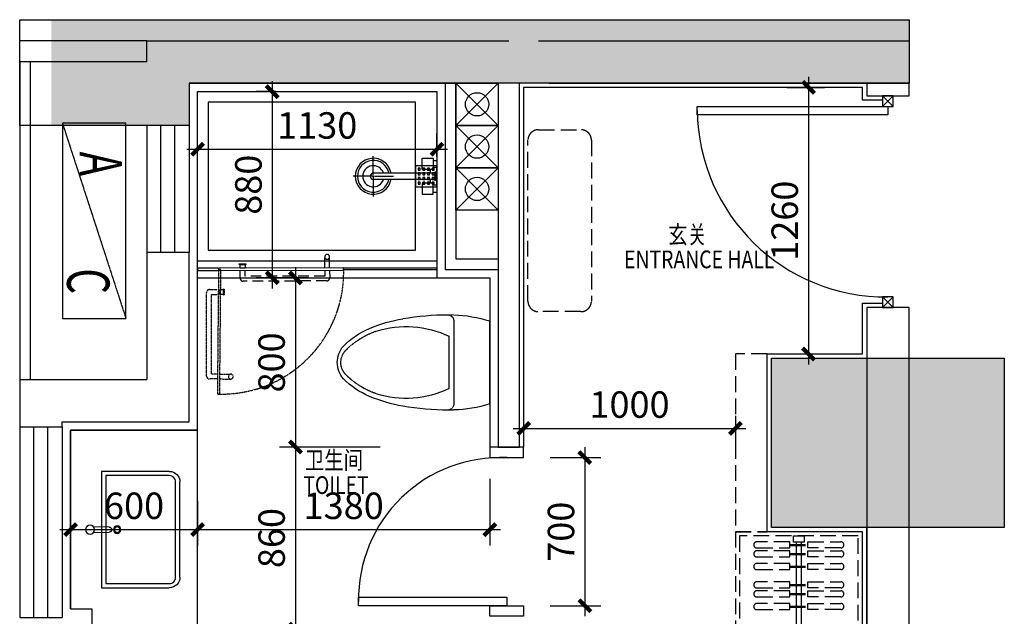
# Model space of a CAD drawing. Units: millimetres. Extents: x 77205 to 162105, y 147104 to 262616.
# Drawn here: x 147301 to 151951, y 208284 to 211104 of the extents above; entities that cross this region are included whole.
import ezdxf

# ---------------------------------------------------------------- set-up
doc = ezdxf.new("R2010")
doc.units = ezdxf.units.MM
doc.linetypes.add('DASH', pattern=[0.35, 0.25, -0.1])
doc.linetypes.add('DASHED', pattern=[0.75, 0.5, -0.25])
for name, color, linetype in [('A-FIXT', 162, 'Continuous'), ('A-HOLE-MECH', 222, 'Continuous'), ('A-WIND', 4, 'Continuous'), ('A-平-洁具.........FLOR-FIXTRR', 44, 'Continuous'), ('ADOOR', 3, 'Continuous'), ('k空调', 15, 'Continuous'), ('P-DIM', 3, 'Continuous'), ('P-DOOR', 30, 'Continuous'), ('P-FIX FURNITURE(到顶）', 134, 'Continuous'), ('P-FURNITURE', 8, 'DASH'), ('P-TEXT', 15, 'Continuous'), ('P-TOILET', 134, 'Continuous'), ('P-TOILET(挡水条)', 134, 'Continuous'), ('P-WALL', 5, 'Continuous'), ('P-WALL FIN', 4, 'Continuous'), ('P-WINDOWS', 134, 'Continuous')]:
    doc.layers.add(name, color=color, linetype=linetype)
doc.layers.add('S-WALL-HATC', color=9, linetype='Continuous', lineweight=9)
doc.styles.add('-宋体', font='SimSun.ttf', dxfattribs={"width": 0.8})
doc.styles.add('FS', font='txt', dxfattribs={"width": 0.6})
doc.dimstyles.new('绿联1：50', dxfattribs={"dimscale": 50, "dimtxt": 2.5, "dimasz": 0.8, "dimexe": 1.5, "dimexo": 2.5, "dimgap": 1, "dimtad": 1, "dimdec": 0, "dimzin": 12, "dimdsep": 46, "dimtxsty": '-宋体', "dimblk": 'ARCHTICK', "dimcen": 0, "dimdle": 1, "dimclrd": 3, "dimclre": 3, "dimclrt": 9, "dimadec": 0, "dimazin": 0, "dimtfac": 1, "dimtdec": 0, "dimtix": 1, "dimtmove": 2, "dimatfit": 3, "dimldrblk": 'A', "dimfxl": 8, "dimfxlon": 1, "dimtolj": 1, "dimtzin": 12, "dimlwd": -1, "dimarcsym": 0})

# ---------------------------------------------------------------- blocks, each defined once
blk = doc.blocks.new('$TCHSYS$WIN2D')
for p, q in [((-0.5, 0.5), (0.5, 0.5)), ((-0.5, 0.5), (-0.5, -0.5)), ((0.5, 0.5), (0.5, -0.5)), ((0.5, 0.1667), (-0.5, 0.1667)), ((0.5, -0.1667), (-0.5, -0.1667)), ((-0.5, -0.5), (0.5, -0.5))]:
    blk.add_line(p, q)
blk = doc.blocks.new('景森-空调外机-01')
at = {"layer": 'k空调', "linetype": 'ByBlock'}
blk.add_line((-451.3, -300), (471.5, 0), dxfattribs=at)
blk.add_lwpolyline([(-451.3, -300), (471.5, -300), (471.5, 0), (-451.3, 0)], close=True, dxfattribs=at)
at = {"layer": 'k空调', "style": 'FS', "width": 0.7}
for s, p in [('A', (-317, -218)), ('C', (234.5, -277.6))]:
    blk.add_text(s, height=200, dxfattribs=at).set_placement(p)
blk = doc.blocks.new('A$C67AE4403')
at = {"layer": 'A-平-洁具.........FLOR-FIXTRR', "color": 134}
for p, q in [((264, 334), (262, 408)), ((288, 408), (287, 334))]:
    blk.add_line(p, q, dxfattribs=at)
at = {"layer": 'A-平-洁具.........FLOR-FIXTRR', "color": 134, "extrusion": (0, 0, -1)}
for p, q in [((0, 370), (550, 370)), ((0, 50), (0, 370)), ((550, 370), (550, 50)), ((500, 0), (50, 0))]:
    blk.add_line(p, q, dxfattribs=at)
at = {"layer": 'A-平-洁具.........FLOR-FIXTRR', "color": 134}
blk.add_lwpolyline([(20, 324), (20, 350), (530, 350), (530, 324)], dxfattribs=at)
blk.add_lwpolyline([(530, 324), (530, 50, -0.414214), (500, 20), (50, 20, -0.414214), (20, 50), (20, 324)], format="xyb", dxfattribs=at)
for centre, radius in [((275, 424), 21.2), ((275, 296), 17.7), ((275, 296), 13.1)]:
    blk.add_circle(centre, radius, dxfattribs=at)
for centre, radius, start, end in [((275, 334), 11.7, 180, 0), ((50, 50), 50, 180, 270), ((500, 50), 50, 270, 0)]:
    blk.add_arc(centre, radius, start, end, dxfattribs=at)
at = {"layer": 'P-DIM', "extrusion": (0, 0, -1)}
blk.add_line((0, 370), (0, 370), dxfattribs=at)
blk = doc.blocks.new('uuuertgherheheh')
at = {"color": 251}
blk.add_lwpolyline([(-28497.7, 2426.4), (-28499.7, 2428.4), (-29085.7, 2428.4), (-29087.7, 2426.4), (-29087.7, 2420.4), (-29085.7, 2418.4), (-28499.7, 2418.4), (-28497.7, 2420.4)], close=True, dxfattribs=at)
at = {"layer": 'ADOOR', "color": 251, "linetype": 'DASH', "ltscale": 0.7}
for p, q in [((-28489.9, 2941.7, 0), (-28452.7, 2941.6, 0)), ((-28501, 2918.7, 0), (-28554.1, 2918.9, 0)), ((-28489.9, 2918.7, 0), (-28461.8, 2918.6, 0)), ((-28461.8, 2918.6, 0), (-28463.3, 2542.1, 0)), ((-28438.7, 2927.5, 0), (-28440.2, 2533, 0)), ((-28454.3, 2519, 0), (-28491.5, 2519.2, 0)), ((-28463.3, 2542.1, 0), (-28491.4, 2542.2, 0))]:
    blk.add_line(p, q, dxfattribs=at)
at = {"layer": 'ADOOR', "color": 251, "linetype": 'DASHED', "ltscale": 100}
for p, q in [((-29021.5, 2428.4, 0), (-29021.5, 2465.6, 0)), ((-29007.5, 2479.6, 0), (-28613, 2479.6, 0)), ((-28598.9, 2465.6, 0), (-28598.9, 2428.4, 0)), ((-28998.4, 2428.4, 0), (-28998.4, 2456.5, 0)), ((-28998.4, 2456.5, 0), (-28622, 2456.5, 0)), ((-28998.4, 2418.4, 0), (-28998.4, 2365.3, 0)), ((-28622, 2456.5, 0), (-28622, 2428.4, 0))]:
    blk.add_line(p, q, dxfattribs=at)
at = {"layer": 'ADOOR', "color": 251, "linetype": 'DASH', "ltscale": 0.7}
blk.add_lwpolyline([(-28498.2, 2423.8), (-28496.7, 2425.3), (-28489.6, 3010.1), (-28492.3, 3012.9), (-28497.9, 3012.9), (-28500.7, 3010.2), (-28507.7, 2426.7), (-28505, 2423.9)], close=True, dxfattribs=at)
at = {"layer": 'ADOOR', "color": 251, "linetype": 'DASH', "ltscale": 0.7, "elevation": 0}
blk.add_lwpolyline([(-28500.9, 2941.8), (-28553.1, 2942)], dxfattribs=at)
for points in [[(-28523.8, 2515.2), (-28523.7, 2546.4), (-28520, 2546.4), (-28520.1, 2515.2)], [(-28520, 2542.3), (-28502.5, 2542.3), (-28502.6, 2519.2), (-28520.1, 2519.3)]]:
    blk.add_lwpolyline(points, close=True, dxfattribs=at)
at = {"layer": 'ADOOR', "color": 251, "linetype": 'DASHED', "ltscale": 100, "elevation": 0}
blk.add_lwpolyline([(-29021.5, 2418.4), (-29021.6, 2366.2)], dxfattribs=at)
for points in [[(-28622, 2400.8), (-28622, 2418.4), (-28598.9, 2418.4), (-28598.9, 2400.8)], [(-28594.9, 2397.1), (-28626.1, 2397.1), (-28626.1, 2400.8), (-28594.9, 2400.8)]]:
    blk.add_lwpolyline(points, close=True, dxfattribs=at)
at = {"layer": 'ADOOR', "color": 251, "linetype": 'DASH', "ltscale": 0.7}
for centre, radius, start, end in [((-28511.5, 2436.9), 576.3, 88.3711, 181.1194), ((-28553.2, 2930.5, 0), 11.5, 89.7271, 268.2923), ((-28553.2, 2930.5, 0), 11.5, 268.2923, 89.7424), ((-28452.7, 2927.6, 0), 14, 359.7772, 89.7772), ((-28454.2, 2533, 0), 14, 269.7772, 359.7772)]:
    blk.add_arc(centre, radius, start, end, dxfattribs=at)
at = {"layer": 'ADOOR', "color": 251, "linetype": 'DASHED', "ltscale": 100}
for centre, radius, start, end in [((-29007.5, 2465.6, 0), 14, 90.0001, 180.0001), ((-28613, 2465.6, 0), 14, 0.0001, 90.0001), ((-29010, 2366.1, 0), 11.5, 358.5152, 179.9653), ((-29010, 2366.1, 0), 11.5, 179.9499, 358.5152)]:
    blk.add_arc(centre, radius, start, end, dxfattribs=at)
blk = doc.blocks.new('A$C5C02172A')
at = {"layer": 'P-TOILET', "color": 8, "ltscale": 2}
for p, q in [((-170, -195.1), (-170, 195.1)), ((-192.4, 123.6), (-192.4, -123.6))]:
    blk.add_line(p, q, dxfattribs=at)
at = {"layer": 'P-TOILET', "ltscale": 2}
blk.add_line((0, 195.9), (0, -195.9), dxfattribs=at)
for centre, radius, start, end in [((-285.7, -511.1), 728.5, 99.8547, 112.7523), ((-197.1, -1020.1), 1245.7, 90, 99.8547), ((-187, -389.6), 614.6, 72.2843, 88.4125), ((-419.7, -191.5), 381.9, 112.7523, 135.3552), ((-602.3, 0), 117.7, 139.2175, 180), ((-602.3, 0), 117.7, 180, 220.7825), ((-419.7, 191.5), 381.9, 224.6448, 247.2477), ((-285.7, 511.1), 728.5, 247.2477, 260.1453), ((-197.1, 1020.1), 1245.7, 260.1453, 270), ((-187, 389.6), 614.6, 271.5875, 287.7157)]:
    blk.add_arc(centre, radius, start, end, dxfattribs=at)
at = {"layer": 'P-TOILET', "linetype": 'DASH', "ltscale": 2}
for centre, start, end in [((-189.7, -617.3), 88.6591, 90.5048), ((-189.7, 617.3), 269.4952, 271.3409)]:
    blk.add_arc(centre, 842.9, start, end, dxfattribs=at)
at = {"layer": 'P-TOILET', "color": 8, "linetype": 'DASH', "ltscale": 2}
for centre, radius, start, end in [((-200, 195.1), 30, 0, 84.5308), ((-285.7, -517.1), 711, 110.6733, 112.7523), ((-419.7, -197.5), 364.4, 112.7523, 135.3552), ((-619.1, -0.6), 84.2, 135.3552, 179.5914), ((-619.1, 0.6), 84.2, 180.4086, 224.6448), ((-419.7, 197.5), 364.4, 224.6448, 247.2477), ((-285.7, 517.1), 711, 247.2477, 249.3267), ((-200, -195.1), 30, 275.4692, 0)]:
    blk.add_arc(centre, radius, start, end, dxfattribs=at)
at = {"layer": 'P-TOILET', "color": 8, "ltscale": 2}
for centre, start, end in [((-395.4, -297.6), 64.2699, 107.5906), ((-395.4, 297.6), 252.4094, 295.7301)]:
    blk.add_arc(centre, 467.5, start, end, dxfattribs=at)
blk = doc.blocks.new('D-地漏 - D-地漏-V2-AR-07地面布置图')
at = {"layer": 'A-FIXT'}
for p, q in [((-50, -50), (-50, 50)), ((-50, 50), (50, 50)), ((-50, -50), (-50, 50)), ((-50, 50), (50, 50)), ((50, 50), (50, -50)), ((50, 50), (50, -50)), ((-38, 28), (-38, 38)), ((-38, 38), (-28, 38)), ((-38, 28), (-38, 38)), ((-38, 38), (-28, 38)), ((-28, 28), (-38, 28)), ((-28, 28), (-38, 28)), ((-38, 6), (-38, 16)), ((-38, 16), (-28, 16)), ((-28, 6), (-38, 6)), ((-28, 38), (-28, 28)), ((-28, 38), (-28, 28)), ((-28, 16), (-28, 6)), ((-16, 28), (-16, 38)), ((-16, 38), (-6, 38)), ((-6, 28), (-16, 28)), ((-16, 6), (-16, 16)), ((-16, 16), (-6, 16)), ((-6, 6), (-16, 6)), ((-6, 38), (-6, 28)), ((-6, 16), (-6, 6)), ((6, 28), (6, 38)), ((6, 38), (16, 38)), ((16, 28), (6, 28)), ((6, 6), (6, 16)), ((6, 16), (16, 16)), ((16, 6), (6, 6)), ((16, 38), (16, 28)), ((16, 16), (16, 6)), ((28, 28), (28, 38)), ((28, 38), (38, 38)), ((38, 28), (28, 28)), ((28, 6), (28, 16)), ((28, 16), (38, 16)), ((38, 6), (28, 6)), ((38, 38), (38, 28)), ((38, 16), (38, 6)), ((-38, -16), (-38, -6)), ((-38, -6), (-28, -6)), ((-28, -16), (-38, -16)), ((-38, -38), (-38, -28)), ((-38, -28), (-28, -28)), ((-28, -38), (-38, -38)), ((-28, -6), (-28, -16)), ((-28, -28), (-28, -38)), ((-16, -16), (-16, -6)), ((-16, -6), (-6, -6)), ((-6, -16), (-16, -16)), ((-16, -38), (-16, -28)), ((-16, -28), (-6, -28)), ((-6, -38), (-16, -38)), ((-6, -6), (-6, -16)), ((-6, -28), (-6, -38)), ((6, -16), (6, -6)), ((6, -6), (16, -6)), ((16, -16), (6, -16)), ((6, -38), (6, -28)), ((6, -28), (16, -28)), ((16, -38), (6, -38)), ((16, -6), (16, -16)), ((16, -28), (16, -38)), ((28, -16), (28, -6)), ((28, -6), (38, -6)), ((38, -16), (28, -16)), ((28, -38), (28, -28)), ((28, -28), (38, -28)), ((38, -38), (28, -38)), ((38, -6), (38, -16)), ((38, -28), (38, -38)), ((50, -50), (-50, -50)), ((50, -50), (-50, -50))]:
    blk.add_line(p, q, dxfattribs=at)
blk = doc.blocks.new('C2C5F54AC')
at = {"layer": 'A-FIXT', "color": 8}
for p, q in [((-300, 5), (-300, 95)), ((-305, 0), (-395, 0)), ((-302.5, 0), (-297.5, 0)), ((-10, 15), (-300, 15)), ((-300, -2.5), (-300, 2.5)), ((-295, 0), (-205, 0)), ((-30, 15), (-30, 32.1)), ((-30, 15), (-30, 32.1)), ((0, 20), (-10, 20)), ((-10, 20), (-10, -20)), ((-5, 20), (-5, -20)), ((0, 20), (0, -20)), ((-300, -5), (-300, -95)), ((-10, -15), (-300, -15)), ((-30, -32.1), (-30, -15)), ((-30, -32.1), (-30, -15)), ((0, -20), (-10, -20))]:
    blk.add_line(p, q, dxfattribs=at)
for points in [[(-18, 32.1), (-69.4, 32.1), (-69.4, 84.9), (-18, 84.9)], [(-18, -32.1), (-69.4, -32.1), (-69.4, -84.9), (-18, -84.9)]]:
    blk.add_lwpolyline(points, close=True, dxfattribs=at)
for points in [[(-18, 75.2), (0, 75.2)], [(0, 41.8), (-18, 41.8)], [(0, -41.8), (-18, -41.8)], [(-18, -75.2), (0, -75.2)]]:
    blk.add_lwpolyline(points, dxfattribs=at)
for radius, start, end in [(85, 11.537, 348.463), (75, 11.537, 348.463), (50, 17.4576, 342.5424), (15, 90, 270)]:
    blk.add_arc((-300, 0), radius, start, end, dxfattribs=at)
blk = doc.blocks.new('A$C24106dff')
at = {"layer": 'P-WALL FIN', "ltscale": 2}
blk.add_lwpolyline([(50, 25), (0, 25), (0, -25), (50, -25)], close=True, dxfattribs=at)
for points in [[(50, 25), (0, -25)], [(0, 25), (50, -25)]]:
    blk.add_lwpolyline(points, dxfattribs=at)
blk = doc.blocks.new('_archtick')
at = {"const_width": 0.5}
blk.add_lwpolyline([(-0.7, -0.7), (0.7, 0.7)], dxfattribs=at)
blk = doc.blocks.new('*D468')
at = {"color": 3, "transparency": 16777216}
blk.add_line((151026.8, 210833.5), (151026.8, 209473.5), dxfattribs=at)
at = {"color": 3, "lineweight": -2, "transparency": 16777216}
for p, q in [((150924.3, 210783.5), (151101.8, 210783.5)), ((150924.3, 209523.5), (151101.8, 209523.5))]:
    blk.add_line(p, q, dxfattribs=at)
at = {"layer": 'DEFPOINTS', "color": 0, "transparency": 16777216}
for p in [(150799.3, 210783.5), (150799.3, 209523.5), (151026.8, 209523.5)]:
    blk.add_point(p, dxfattribs=at)
at = {"color": 3, "transparency": 16777216, "xscale": 40, "yscale": 40, "zscale": 40}
for p, rotation in [((151026.8, 210783.5), 90), ((151026.8, 209523.5), 270)]:
    blk.add_blockref('_archtick', p, dxfattribs=dict(at, rotation=rotation))
at = {"color": 9, "transparency": 16777216, "insert": (150914.3, 210153.5), "char_height": 125, "attachment_point": 5, "rotation": 90, "style": '-宋体'}
blk.add_mtext('\\A1;1260', dxfattribs=at)
blk = doc.blocks.new('A')
at = {"color": 0}
for p, q in [((-0.22, 0), (-1.23, 0)), ((-0.86, 0.69), (-0.65, 0.86)), ((-0.86, 0.69), (-0.22, 0)), ((-0.86, -0.69), (-0.22, 0)), ((-0.65, 0.86), (0, 0)), ((-0.65, -0.86), (0, 0)), ((-0.86, -0.69), (-0.65, -0.86))]:
    blk.add_line(p, q, dxfattribs=at)
for points in [[(-0.86, 0.69), (-0.65, 0.86), (-0.22, 0), (0, 0)], [(-0.86, -0.69), (-0.65, -0.86), (-0.22, 0), (0, 0)]]:
    blk.add_solid(points, dxfattribs=at)
blk = doc.blocks.new('*D469')
at = {"color": 3, "lineweight": -2, "transparency": 16777216}
for p, q in [((149681.4, 209231.9), (149681.4, 209096.8)), ((150681.4, 209231.9), (150681.4, 209096.8))]:
    blk.add_line(p, q, dxfattribs=at)
at = {"color": 3, "transparency": 16777216}
blk.add_line((149631.4, 209171.8), (150731.4, 209171.8), dxfattribs=at)
at = {"layer": 'DEFPOINTS', "color": 0, "transparency": 16777216}
for p in [(149681.4, 209356.9), (150681.4, 209356.9), (150681.4, 209171.8)]:
    blk.add_point(p, dxfattribs=at)
at = {"color": 3, "transparency": 16777216, "xscale": 40, "yscale": 40, "zscale": 40, "rotation": 180}
blk.add_blockref('_archtick', (149681.4, 209171.8), dxfattribs=at)
at = {"color": 3, "transparency": 16777216, "xscale": 40, "yscale": 40, "zscale": 40}
blk.add_blockref('_archtick', (150681.4, 209171.8), dxfattribs=at)
at = {"color": 9, "transparency": 16777216, "insert": (150181.4, 209284.3), "char_height": 125, "attachment_point": 5, "style": '-宋体'}
blk.add_mtext('\\A1;1000', dxfattribs=at)
blk = doc.blocks.new('*D470')
at = {"color": 3, "transparency": 16777216}
blk.add_line((149970.3, 209083.5), (149970.3, 208283.5), dxfattribs=at)
at = {"color": 3, "lineweight": -2, "transparency": 16777216}
for p, q in [((149806.4, 209033.5), (150045.3, 209033.5)), ((149806.4, 208333.5), (150045.3, 208333.5))]:
    blk.add_line(p, q, dxfattribs=at)
at = {"layer": 'DEFPOINTS', "color": 0, "transparency": 16777216}
for p in [(149681.4, 209033.5), (149681.4, 208333.5), (149970.3, 208333.5)]:
    blk.add_point(p, dxfattribs=at)
at = {"color": 3, "transparency": 16777216, "xscale": 40, "yscale": 40, "zscale": 40}
for p, rotation in [((149970.3, 209033.5), 90), ((149970.3, 208333.5), 270)]:
    blk.add_blockref('_archtick', p, dxfattribs=dict(at, rotation=rotation))
at = {"color": 9, "transparency": 16777216, "insert": (149857.8, 208683.5), "char_height": 125, "attachment_point": 5, "rotation": 90, "style": '-宋体'}
blk.add_mtext('\\A1;700', dxfattribs=at)
blk = doc.blocks.new('*D471')
at = {"color": 3, "transparency": 16777216}
blk.add_line((148493.9, 210813.5), (148493.9, 209833.5), dxfattribs=at)
at = {"color": 3, "lineweight": -2, "transparency": 16777216}
for p, q in [((148511.9, 210763.5), (148418.9, 210763.5)), ((148665.7, 209883.5), (148418.9, 209883.5))]:
    blk.add_line(p, q, dxfattribs=at)
at = {"layer": 'DEFPOINTS', "color": 0, "transparency": 16777216}
for p in [(148636.9, 210763.5), (148493.9, 209883.5), (148790.7, 209883.5)]:
    blk.add_point(p, dxfattribs=at)
at = {"color": 3, "transparency": 16777216, "xscale": 40, "yscale": 40, "zscale": 40}
for p, rotation in [((148493.9, 210763.5), 90), ((148493.9, 209883.5), 270)]:
    blk.add_blockref('_archtick', p, dxfattribs=dict(at, rotation=rotation))
at = {"color": 9, "transparency": 16777216, "insert": (148381.4, 210323.5), "char_height": 125, "attachment_point": 5, "rotation": 90, "style": '-宋体'}
blk.add_mtext('\\A1;880', dxfattribs=at)
blk = doc.blocks.new('*D472')
at = {"color": 3, "transparency": 16777216}
blk.add_line((148603.5, 209933.5), (148603.5, 209033.5), dxfattribs=at)
at = {"color": 3, "lineweight": -2, "transparency": 16777216}
for p, q in [((148665.7, 209883.5), (148528.5, 209883.5)), ((149003.5, 209083.5), (148528.5, 209083.5))]:
    blk.add_line(p, q, dxfattribs=at)
at = {"layer": 'DEFPOINTS', "color": 0, "transparency": 16777216}
for p in [(148790.7, 209883.5), (148603.5, 209083.5), (149521.4, 209083.5)]:
    blk.add_point(p, dxfattribs=at)
at = {"color": 3, "transparency": 16777216, "xscale": 40, "yscale": 40, "zscale": 40}
for p, rotation in [((148603.5, 209883.5), 90), ((148603.5, 209083.5), 270)]:
    blk.add_blockref('_archtick', p, dxfattribs=dict(at, rotation=rotation))
at = {"color": 9, "transparency": 16777216, "insert": (148491, 209483.5), "char_height": 125, "attachment_point": 5, "rotation": 90, "style": '-宋体'}
blk.add_mtext('\\A1;800', dxfattribs=at)
blk = doc.blocks.new('*D473')
at = {"color": 3, "transparency": 16777216}
blk.add_line((148603.5, 209133.5), (148603.5, 208173.2), dxfattribs=at)
at = {"color": 3, "lineweight": -2, "transparency": 16777216}
for p, q in [((149003.5, 209083.5), (148528.5, 209083.5)), ((148869.9, 208223.2), (148528.5, 208223.2))]:
    blk.add_line(p, q, dxfattribs=at)
at = {"layer": 'DEFPOINTS', "color": 0, "transparency": 16777216}
for p in [(149521.4, 209083.5), (148603.5, 208223.2), (148994.9, 208223.2)]:
    blk.add_point(p, dxfattribs=at)
at = {"color": 3, "transparency": 16777216, "xscale": 40, "yscale": 40, "zscale": 40}
for p, rotation in [((148603.5, 209083.5), 90), ((148603.5, 208223.2), 270)]:
    blk.add_blockref('_archtick', p, dxfattribs=dict(at, rotation=rotation))
at = {"color": 9, "transparency": 16777216, "insert": (148491, 208653.4), "char_height": 125, "attachment_point": 5, "rotation": 90, "style": '-宋体'}
blk.add_mtext('\\A1;860', dxfattribs=at)
blk = doc.blocks.new('*D474')
at = {"color": 3, "lineweight": -2, "transparency": 16777216}
for p, q in [((147541.4, 208829.3), (147541.4, 208618.4)), ((148141.4, 208829.3), (148141.4, 208618.4))]:
    blk.add_line(p, q, dxfattribs=at)
at = {"color": 3, "transparency": 16777216}
blk.add_line((147491.4, 208693.4), (148191.4, 208693.4), dxfattribs=at)
at = {"layer": 'DEFPOINTS', "color": 0, "transparency": 16777216}
for p in [(147541.4, 208954.3), (148141.4, 208954.3), (148141.4, 208693.4)]:
    blk.add_point(p, dxfattribs=at)
at = {"color": 3, "transparency": 16777216, "xscale": 40, "yscale": 40, "zscale": 40, "rotation": 180}
blk.add_blockref('_archtick', (147541.4, 208693.4), dxfattribs=at)
at = {"color": 3, "transparency": 16777216, "xscale": 40, "yscale": 40, "zscale": 40}
blk.add_blockref('_archtick', (148141.4, 208693.4), dxfattribs=at)
at = {"color": 9, "transparency": 16777216, "insert": (147841.4, 208805.9), "char_height": 125, "attachment_point": 5, "style": '-宋体'}
blk.add_mtext('\\A1;600', dxfattribs=at)
blk = doc.blocks.new('*D475')
at = {"color": 3, "lineweight": -2, "transparency": 16777216}
for p, q in [((149521.4, 208933.5), (149521.4, 208618.4)), ((148141.4, 208829.3), (148141.4, 208618.4))]:
    blk.add_line(p, q, dxfattribs=at)
at = {"color": 3, "transparency": 16777216}
blk.add_line((148091.4, 208693.4), (149571.4, 208693.4), dxfattribs=at)
at = {"layer": 'DEFPOINTS', "color": 0, "transparency": 16777216}
for p in [(149521.4, 209058.5), (148141.4, 208954.3), (149521.4, 208693.4)]:
    blk.add_point(p, dxfattribs=at)
at = {"color": 3, "transparency": 16777216, "xscale": 40, "yscale": 40, "zscale": 40, "rotation": 180}
blk.add_blockref('_archtick', (148141.4, 208693.4), dxfattribs=at)
at = {"color": 3, "transparency": 16777216, "xscale": 40, "yscale": 40, "zscale": 40}
blk.add_blockref('_archtick', (149521.4, 208693.4), dxfattribs=at)
at = {"color": 9, "transparency": 16777216, "insert": (148831.4, 208805.9), "char_height": 125, "attachment_point": 5, "style": '-宋体'}
blk.add_mtext('\\A1;1380', dxfattribs=at)
blk = doc.blocks.new('*D487')
at = {"color": 3, "lineweight": -2, "transparency": 16777216}
for p, q in [((148141.4, 210456.9), (148141.4, 210566.1)), ((149271.4, 210456.9), (149271.4, 210566.1))]:
    blk.add_line(p, q, dxfattribs=at)
at = {"color": 3, "transparency": 16777216}
blk.add_line((148091.4, 210491.1), (149321.4, 210491.1), dxfattribs=at)
at = {"layer": 'DEFPOINTS', "color": 0, "transparency": 16777216}
for p in [(149271.4, 210491.1), (148141.4, 210331.9), (149271.4, 210331.9)]:
    blk.add_point(p, dxfattribs=at)
at = {"color": 3, "transparency": 16777216, "xscale": 40, "yscale": 40, "zscale": 40, "rotation": 180}
blk.add_blockref('_archtick', (148141.4, 210491.1), dxfattribs=at)
at = {"color": 3, "transparency": 16777216, "xscale": 40, "yscale": 40, "zscale": 40}
blk.add_blockref('_archtick', (149271.4, 210491.1), dxfattribs=at)
at = {"color": 9, "transparency": 16777216, "insert": (148706.4, 210603.6), "char_height": 125, "attachment_point": 5, "style": '-宋体'}
blk.add_mtext('\\A1;1130', dxfattribs=at)

msp = doc.modelspace()

# ---------------------------------------------------------------- hatches: boundary and pattern name
at = {"layer": 'S-WALL-HATC'}
h = msp.add_hatch(color=251, dxfattribs=at)
h.dxf.hatch_style = 1
h.paths.add_polyline_path([(148101.4, 210603.5), (147451.4, 210603.5), (147451.4, 211103.5), (151501.4, 211103.5), (151501.4, 210803.5), (148101.4, 210803.5)])
h = msp.add_hatch(color=251, dxfattribs=at)
h.dxf.hatch_style = 1
h.paths.add_polyline_path([(151951.4, 209503.5), (151951.4, 208703.5), (150851.4, 208703.5), (150851.4, 209503.5)])

# ---------------------------------------------------------------- linework, layer by layer
at = {"layer": 'A-HOLE-MECH'}
for points in [[(149361.4, 210803.5), (149561.4, 210803.5), (149561.4, 210603.5), (149361.4, 210603.5)], [(149361.4, 210603.5), (149561.4, 210603.5), (149561.4, 210403.5), (149361.4, 210403.5)], [(149361.4, 210403.5), (149561.4, 210403.5), (149561.4, 210203.5), (149361.4, 210203.5)]]:
    msp.add_lwpolyline(points, close=True, dxfattribs=at)
for points in [[(149361.4, 210803.5), (149561.4, 210603.5)], [(149361.4, 210603.5), (149561.4, 210803.5)], [(149361.4, 210603.5), (149561.4, 210403.5)], [(149361.4, 210403.5), (149561.4, 210603.5)], [(149361.4, 210403.5), (149561.4, 210203.5)], [(149361.4, 210203.5), (149561.4, 210403.5)]]:
    msp.add_lwpolyline(points, dxfattribs=at)
for centre in [(149461.4, 210703.5), (149461.4, 210503.5), (149461.4, 210303.5)]:
    msp.add_circle(centre, 55, dxfattribs=at)
at = {"layer": 'A-WIND'}
for p, q in [((147901.4, 210603.5), (147901.4, 210003.5)), ((148101.4, 210603.5), (147901.4, 210603.5)), ((147968, 210003.5), (147968, 210603.5)), ((148034.7, 210003.5), (148034.7, 210603.5)), ((148101.4, 210603.5), (148101.4, 210003.5)), ((148101.4, 210003.5), (147901.4, 210003.5))]:
    msp.add_line(p, q, dxfattribs=at)
at = {"layer": 'A-WIND', "color": 4}
for points in [[(147301.4, 210903.5), (147301.4, 209403.5)], [(147351.4, 210903.5), (147351.4, 209403.5)]]:
    msp.add_lwpolyline(points, dxfattribs=at)
at = {"layer": 'P-DOOR'}
for points in [[(151401.4, 210693.5), (151401.4, 210653.5), (150501.4, 210653.5), (150501.4, 210693.5)], [(149601.4, 208333.5), (148901.4, 208333.5), (148901.4, 208373.5), (149601.4, 208373.5)]]:
    msp.add_lwpolyline(points, close=True, dxfattribs=at)
for centre, radius, start, end in [((151391.5, 210683.6), 890.2, 180.6511, 270.6364), ((149571.9, 208363.5), 670.6, 87.485, 180.8544)]:
    msp.add_arc(centre, radius, start, end, dxfattribs=at)
at = {"layer": 'P-FIX FURNITURE(到顶）', "color": 8, "linetype": 'ByBlock', "ltscale": 300}
for p, q in [((150956.2, 208663.5, 0), (150956.2, 208663.5, 0)), ((150956.2, 208663.5, 0), (151006.2, 208663.5, 0)), ((150956.2, 208663.5, 0), (151006.2, 208663.5, 0)), ((150968.7, 208663.5), (150968.7, 208663.5)), ((150993.7, 208663.5), (150993.7, 208663.5)), ((151006.2, 208663.5, 0), (151006.2, 208663.5, 0)), ((150968.7, 208633.5), (150968.8, 207358.6, 0)), ((150993.8, 207358.6, 0), (150993.7, 208633.5))]:
    msp.add_line(p, q, dxfattribs=at)
at = {"layer": 'P-FIX FURNITURE(到顶）', "color": 8, "linetype": 'DASH', "ltscale": 300}
for p, q in [((150938.2, 208635.7), (150782.4, 208635.7)), ((150782.4, 208606.9), (150938.2, 208606.9)), ((150938.2, 208606.9), (150938.2, 208635.7)), ((150938.2, 208622.5), (151023.7, 208622.5)), ((150938.2, 208618.4), (151023.7, 208618.4)), ((151023.7, 208635.7), (151179.5, 208635.7)), ((151023.7, 208606.9), (151023.7, 208635.7)), ((151179.5, 208606.9), (151023.7, 208606.9)), ((150938.2, 208593.1), (150782.4, 208593.1)), ((150782.4, 208564.3), (150938.2, 208564.3)), ((150938.2, 208564.3), (150938.2, 208593.1)), ((150938.2, 208580), (151023.7, 208580)), ((150938.2, 208575.8), (151023.7, 208575.8)), ((151023.7, 208564.3), (151023.7, 208593.1)), ((151023.7, 208564.3), (151023.7, 208593.1)), ((151023.7, 208593.1), (151179.5, 208593.1)), ((151179.5, 208564.3), (151023.7, 208564.3)), ((150938.2, 208533.3), (150782.4, 208533.3)), ((150938.2, 208504.4), (150938.2, 208533.3)), ((150938.2, 208520.1), (151023.7, 208520.1)), ((150938.2, 208515.9), (151023.7, 208515.9)), ((151023.7, 208504.4), (151023.7, 208533.3)), ((151023.7, 208533.3), (151179.5, 208533.3)), ((150782.4, 208504.4), (150938.2, 208504.4)), ((151179.5, 208504.4), (151023.7, 208504.4)), ((150938.2, 208446.5), (150782.4, 208446.5)), ((150782.4, 208417.6), (150938.2, 208417.6)), ((150938.2, 208417.6), (150938.2, 208446.5)), ((150938.2, 208433.3), (151023.7, 208433.3)), ((150938.2, 208429.1), (151023.7, 208429.1)), ((151023.7, 208446.5), (151179.5, 208446.5)), ((151023.7, 208417.6), (151023.7, 208446.5)), ((151179.5, 208417.6), (151023.7, 208417.6)), ((150938.2, 208403.9), (150782.4, 208403.9)), ((150782.4, 208375), (150938.2, 208375)), ((150938.2, 208375), (150938.2, 208403.9)), ((150938.2, 208390.7), (151023.7, 208390.7)), ((150938.2, 208386.5), (151023.7, 208386.5)), ((151023.7, 208375), (151023.7, 208403.9)), ((151023.7, 208375), (151023.7, 208403.9)), ((151023.7, 208403.9), (151179.5, 208403.9)), ((151179.5, 208375), (151023.7, 208375)), ((150938.2, 208344), (150782.4, 208344)), ((150938.2, 208315.2), (150938.2, 208344)), ((150938.2, 208330.8), (151023.7, 208330.8)), ((150938.2, 208326.7), (151023.7, 208326.7)), ((151023.7, 208315.2), (151023.7, 208344)), ((151023.7, 208344), (151179.5, 208344)), ((150782.4, 208315.2), (150938.2, 208315.2)), ((151179.5, 208315.2), (151023.7, 208315.2))]:
    msp.add_line(p, q, dxfattribs=at)
msp.add_lwpolyline([(149751.4, 210583.5), (149951.4, 210583.5, -0.414214), (150001.4, 210533.5), (150001.4, 209773.5, -0.414214), (149951.4, 209723.5), (149751.4, 209723.5, -0.414214), (149701.4, 209773.5), (149701.4, 210533.5, -0.414214)], format="xyb", close=True, dxfattribs=at)
at = {"layer": 'P-FIX FURNITURE(到顶）', "color": 8, "elevation": 0}
msp.add_lwpolyline([(151006.2, 208633.5), (150956.3, 208633.5), (150956.3, 208663.5), (151006.2, 208663.5)], close=True, dxfattribs=at)
at = {"layer": 'P-FIX FURNITURE(到顶）', "color": 8, "linetype": 'DASH', "ltscale": 300}
for centre, start, end in [((150782.3, 208621.3), 89.794, 270.206), ((151179.6, 208621.3), 269.794, 90.206), ((150782.3, 208578.7), 89.794, 270.206), ((151179.6, 208578.7), 269.794, 90.206), ((150782.3, 208518.9), 89.794, 270.206), ((151179.6, 208518.9), 269.794, 90.206), ((150782.3, 208432.1), 89.794, 270.206), ((151179.6, 208432.1), 269.794, 90.206), ((150782.3, 208389.5), 89.794, 270.206), ((151179.6, 208389.5), 269.794, 90.206), ((150782.3, 208329.6), 89.794, 270.206), ((151179.6, 208329.6), 269.794, 90.206)]:
    msp.add_arc(centre, 14.4, start, end, dxfattribs=at)
at = {"layer": 'P-FURNITURE', "linetype": 'DASH', "ltscale": 300}
for points in [[(150831.4, 209523.5), (150681.4, 209523.5), (150681.4, 208683.5), (150831.4, 208683.5)], [(150681.4, 204173.5), (151281.4, 204173.5), (151281.4, 208683.5), (150681.4, 208683.5)]]:
    msp.add_lwpolyline(points, close=True, dxfattribs=at)
msp.add_lwpolyline([(151261.4, 207318.6), (151261.4, 208663.5), (150701.4, 208663.5), (150701.4, 207318.6)], dxfattribs=at)
at = {"layer": 'P-TOILET', "ltscale": 150}
for points in [[(147641.4, 208223.2), (148141.4, 208223.2), (148141.4, 209163.5), (147541.4, 209163.5), (147541.4, 208318.5)], [(147541.4, 208318.5), (147641.4, 208318.5), (147641.4, 208223.2)]]:
    msp.add_lwpolyline(points, dxfattribs=at)
at = {"layer": 'P-TOILET(挡水条)', "ltscale": 150}
for p, q in [((148141.4, 209963.5), (149271.4, 209963.5)), ((148141.4, 209883.5), (149521.4, 209883.5))]:
    msp.add_line(p, q, dxfattribs=at)
for points in [[(148191.4, 210013.5), (149171.4, 210013.5), (149171.4, 210713.5), (148191.4, 210713.5)], [(148239.3, 209928.7), (148141.4, 209928.7), (148141.4, 209918.4), (148239.3, 209918.4), (148241.3, 209920.4), (148241.3, 209926.7)], [(148833.3, 209930.4), (149271.4, 209930.3), (149271.4, 209920.8), (148833.3, 209920.9), (148831.3, 209922.9), (148831.3, 209928.4)]]:
    msp.add_lwpolyline(points, close=True, dxfattribs=at)
at = {"layer": 'P-WALL'}
for p, q in [((147901.4, 211003.5), (147301.4, 211003.5)), ((147301.4, 210903.5), (147301.4, 211003.5)), ((147901.4, 211003.5), (149611.4, 211003.5)), ((147901.4, 210903.5), (147901.4, 211003.5)), ((149751.4, 211003.5), (151501.4, 211003.5)), ((151501.4, 211003.5), (151501.4, 210803.5)), ((147901.4, 210903.5), (147301.4, 210903.5)), ((148101.4, 210803.5), (149561.4, 210803.5)), ((149561.4, 210803.5), (149561.4, 209083.5)), ((149661.4, 209083.5), (149661.4, 210803.5)), ((149801.4, 210803.5), (151501.4, 210803.5)), ((151301.4, 210803.5), (151301.4, 210803.5)), ((151301.4, 210803.5), (151301.4, 210743.5)), ((151501.4, 210803.5), (151301.4, 210803.5)), ((151501.4, 210803.5), (151501.4, 210803.5)), ((151501.4, 210743.5), (151501.4, 210803.5)), ((151301.4, 210743.5), (151501.4, 210743.5)), ((148101.4, 210003.5), (147901.4, 210003.5)), ((147901.4, 210003.5), (147901.4, 209403.5)), ((148101.4, 209203.5), (148101.4, 210003.5)), ((151501.4, 209743.5), (151301.4, 209743.5)), ((151301.4, 209743.5), (151301.4, 202203.5)), ((151501.4, 202203.5), (151501.4, 209743.5)), ((147301.4, 209403.5), (147901.4, 209403.5)), ((147301.4, 209403.5), (147301.4, 209178.5)), ((147501.4, 209203.5), (148101.4, 209203.5)), ((147501.4, 209178.5), (147501.4, 209203.5)), ((147301.4, 209178.5), (147501.4, 209178.5)), ((149561.4, 209083.5), (149661.4, 209083.5)), ((151301.4, 201203.5), (151301.4, 208703.5)), ((151501.4, 201403.5), (151501.4, 208703.5))]:
    msp.add_line(p, q, dxfattribs=at)
for points in [[(148101.4, 210603.5), (147301.4, 210603.5), (147301.4, 211103.5), (151501.4, 211103.5), (151501.4, 210803.5), (148101.4, 210803.5)], [(151951.4, 209503.5), (151951.4, 208703.5), (150851.4, 208703.5), (150851.4, 209503.5)]]:
    msp.add_lwpolyline(points, close=True, dxfattribs=at)
for points in [[(149311.4, 210803.5), (149311.4, 209923.5), (149561.4, 209923.5)], [(149361.4, 210803.5), (149361.4, 209973.5), (149561.4, 209973.5)]]:
    msp.add_lwpolyline(points, dxfattribs=at)
at = {"layer": 'P-WALL FIN', "ltscale": 2}
for points in [[(147541.4, 208318.5), (147541.4, 209163.5), (148141.4, 209163.5), (148141.4, 210763.5), (149271.4, 210763.5)], [(149271.4, 210763.5), (149271.4, 209883.5), (149521.4, 209883.5)], [(151376.4, 210723.5), (151281.4, 210723.5), (151281.4, 210783.5), (149681.4, 210783.5), (149681.4, 209083.5)], [(149521.4, 209883.5), (149521.4, 209083.5)], [(151281.4, 204173.5), (151281.4, 208683.5), (150831.4, 208683.5), (150831.4, 209523.5), (151281.4, 209523.5), (151281.4, 209763.5), (151376.4, 209763.5)]]:
    msp.add_lwpolyline(points, dxfattribs=at)
for points in [[(149681.4, 209083.5), (149521.4, 209083.5), (149521.4, 209033.5), (149681.4, 209033.5)], [(149521.4, 208333.5), (149681.4, 208333.5), (149681.4, 208283.5), (149521.4, 208283.5)]]:
    msp.add_lwpolyline(points, close=True, dxfattribs=at)

# ---------------------------------------------------------------- block references
for p in [(151376.4, 210718.5), (151376.4, 209768.5)]:
    msp.add_blockref('A$C24106dff', p)
at = {"layer": 'k空调', "linetype": 'DASH', "rotation": 270}
msp.add_blockref('景森-空调外机-01', (147802.9, 210163), dxfattribs=at)
at = {"layer": 'P-TOILET', "linetype": 'ByBlock'}
msp.add_blockref('C2C5F54AC', (149271.4, 210363.5), dxfattribs=at)
at = {"layer": 'P-TOILET', "xscale": -1}
msp.add_blockref('D-地漏 - D-地漏-V2-AR-07地面布置图', (149221.4, 210363.5), dxfattribs=at)
at = {"layer": 'P-TOILET', "rotation": 180.1562365417172}
msp.add_blockref('uuuertgherheheh', (119737.2, 212269.3), dxfattribs=at)
at = {"layer": 'P-TOILET', "xscale": -1}
for name, p, rotation in [('A$C5C02172A', (149521.4, 209483.5), 180), ('A$C67AE4403', (148057.9, 208968.4), 90)]:
    msp.add_blockref(name, p, dxfattribs=dict(at, rotation=rotation))
at = {"layer": 'P-WINDOWS', "xscale": -900, "yscale": 200, "zscale": -900, "rotation": 89.9999999999757}
msp.add_blockref('$TCHSYS$WIN2D', (147401.4, 208728.5), dxfattribs=at)

# ---------------------------------------------------------------- texts
at = {"layer": 'P-TEXT', "style": '-宋体', "width": 0.8}
for s, height, p in [('玄关', 83.91, (150363.5, 210046)), ('ENTRANCE HALL', 83.908, (150155.6, 209928.6)), ('卫生间', 83.91, (148648.1, 208979.8)), ('TOILET', 83.91, (148640.9, 208861.9))]:
    msp.add_text(s, height=height, dxfattribs=at).set_placement(p)

# ---------------------------------------------------------------- dimensions: what is measured, and where the dimension line sits
for base, p1, p2, picture, middle in [((151026.8, 209523.5), (150799.3, 210783.5), (150799.3, 209523.5), '*D468', (150914.3, 210153.5)), ((148493.9, 209883.5), (148636.9, 210763.5), (148790.7, 209883.5), '*D471', (148381.4, 210323.5)), ((148603.5, 209083.5), (148790.7, 209883.5), (149521.4, 209083.5), '*D472', (148491, 209483.5)), ((148603.5, 208223.2), (149521.4, 209083.5), (148994.9, 208223.2), '*D473', (148491, 208653.4)), ((149970.3, 208333.5), (149681.4, 209033.5), (149681.4, 208333.5), '*D470', (149857.8, 208683.5))]:
    dim = msp.add_linear_dim(base=base, p1=p1, p2=p2, angle=90, dimstyle='绿联1：50')
    dim.commit()
    dim.dimension.update_dxf_attribs({"geometry": picture, "text_midpoint": middle})
for base, p1, p2, picture, middle in [((149271.4, 210491.1), (148141.4, 210331.9), (149271.4, 210331.9), '*D487', (148706.4, 210603.6)), ((150681.4, 209171.8), (149681.4, 209356.9), (150681.4, 209356.9), '*D469', (150181.4, 209284.3)), ((149521.4, 208693.4), (148141.4, 208954.3), (149521.4, 209058.5), '*D475', (148831.4, 208805.9)), ((148141.4, 208693.4), (147541.4, 208954.3), (148141.4, 208954.3), '*D474', (147841.4, 208805.9))]:
    dim = msp.add_linear_dim(base=base, p1=p1, p2=p2, dimstyle='绿联1：50')
    dim.commit()
    dim.dimension.update_dxf_attribs({"geometry": picture, "text_midpoint": middle})

doc.saveas('drawing.dxf')
